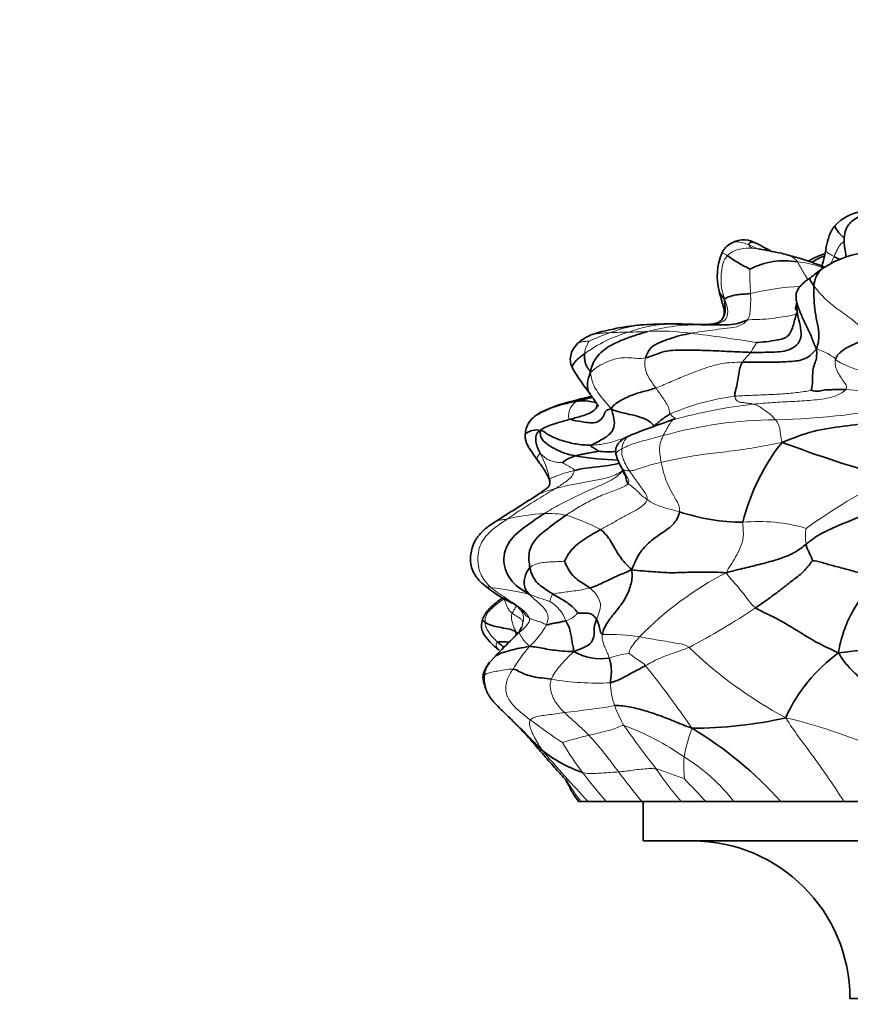
# Model space of a CAD drawing. Units: millimetres. Extents: x 0 to 744, y 0 to 1164.
# Drawn here: x 110 to 153, y 866 to 916 of the extents above; entities that cross this region are included whole.
import ezdxf
from ezdxf import colors
from ezdxf.entities.mleader import LeaderData, LeaderLine
from ezdxf.math import Vec2, Vec3

# ---------------------------------------------------------------- set-up
doc = ezdxf.new("R2010")
doc.units = ezdxf.units.MM
doc.layers.add('DV4_Défaut', color=7, linetype='Continuous')
doc.layers.add('Défaut', color=7, linetype='Continuous')

# ---------------------------------------------------------------- blocks, each defined once
blk = doc.blocks.new('_DOT')
at = {"color": 0}
blk.add_line((0, 0), (-1, 0), dxfattribs=at)
at = {"color": 0, "const_width": 0.333}
blk.add_lwpolyline([(-0.1665, 0, 1), (0.1665, 0, 1)], format="xyb", close=True, dxfattribs=at)
blk = doc.blocks.new('SE3')
at = {"layer": 'DV4_Défaut', "color": 7, "linetype": 'Continuous', "lineweight": 35}
for p, q in [((151.874, 898.626), (151.764, 898.421)), ((143.587, 895.38), (143.016, 895.171)), ((140.921, 892.884), (140.944, 892.831)), ((135.491, 885.964), (135.585, 885.872)), ((134.493, 883.33), (134.194, 883.005)), ((138.842, 875.953), (138.712, 875.953)), ((139.21, 875.953), (138.842, 875.953)), ((140.124, 875.953), (139.21, 875.953)), ((141.927, 875.953), (140.124, 875.953)), ((143.926, 875.953), (141.927, 875.953)), ((142.328, 875.953), (141.997, 875.953)), ((141.997, 875.953), (141.997, 873.953)), ((144.385, 875.953), (142.963, 875.953)), ((145.185, 875.953), (143.926, 875.953)), ((145.426, 875.953), (144.866, 875.953)), ((146.601, 875.953), (145.185, 875.953)), ((147.432, 875.953), (146.263, 875.953)), ((148.988, 875.953), (146.601, 875.953)), ((149.806, 875.953), (148.288, 875.953)), ((152.195, 875.953), (148.988, 875.953)), ((152.111, 875.953), (150.809, 875.953)), ((155.33, 875.953), (152.195, 875.953)), ((184.997, 873.953), (141.997, 873.953)), ((174.497, 865.953), (152.497, 865.953))]:
    blk.add_line(p, q, dxfattribs=at)
for centre, radius, start, end in [((153.364, 903.745), 2.18, 98.015, 138.2689), ((146.905, 903.391), 1.001, 124.1422, 155.7815), ((147.094, 903.257), 1.221, 61.9761, 128.1182), ((142.49, 893.446), 12.057, 60.2208, 64.5738), ((148.816, 902.629), 3.058, 157.4525, 194.2998), ((150.143, 908.954), 6.548, 233.7847, 245.4607), ((224.513, 1314.128), 417.212, 259.41789, 259.56181), ((153.459, 898.659), 5.501, 114.2395, 121.7551), ((153.905, 898.876), 5, 81.2648, 124.0011), ((151.143, 903.528), 1.163, 5.3966, 8.8233), ((149.158, 899.598), 3.816, 79.8759, 117.0333), ((154.645, 897.746), 6.351, 123.9302, 130.801), ((150.6, 901.173), 0.813, 170.2801, 180.3429), ((142.839, 889.124), 11.074, 93.2743, 100.4561), ((143.518, 871.243), 28.967, 88.0172, 92.6166), ((140.344, 897.354), 2.503, 113.5068, 132.0542), ((142.313, 890.828), 9.306, 99.0033, 108.5871), ((150.804, 905.524), 14.526, 211.5421, 217.6463), ((139.906, 889.693), 6.766, 102.1196, 118.9998), ((143.279, 878.75), 18.2, 102.3401, 105.2683), ((153.04, 865.564), 31.258, 108.7042, 111.8909), ((157.381, 887.589), 10.631, 141.5856, 166.122), ((173.311, 959.165), 69.352, 249.52488, 254.30408), ((139.159, 891.494), 2.097, 106.3519, 127.3231), ((141.211, 908.993), 15.71, 260.3173, 268.2621), ((143.222, 894.298), 2.701, 195.0052, 210.2841), ((-528.406, 1937.312), 1239.336, 302.335829, 302.449531), ((147.078, 900.361), 10.222, 251.5541, 269.9053), ((138.213, 892.074), 6.689, 229.4992, 245.9963), ((150.293, 868.667), 21.555, 133.7861, 137.1372), ((134.163, 884.194), 1.415, 9.1242, 15.6499), ((156.442, 848.489), 35.302, 88.3019, 97.3644), ((139.85, 886.021), 2.814, 240.6207, 278.7457), ((156.811, 876.782), 8.311, 126.0791, 155.6821), ((135.12, 882.268), 1.189, 141.6111, 176.0552), ((137.768, 882.988), 3.98, 191.6577, 199.263), ((118.657, 863.455), 23.557, 39.887, 45.3705), ((144.513, 900.941), 21.267, 269.9082, 282.8351), ((134.146, 862.561), 19.991, 42.0594, 58.8752), ((141.17, 883.889), 6.849, 231.1148, 250.8224), ((144.497, 865.953), 8, 0, 90)]:
    blk.add_arc(centre, radius, start, end, dxfattribs=at)
at = {"layer": 'DV4_Défaut', "color": 7, "linetype": 'Continuous', "lineweight": 18}
for centre, radius, start, end in [((140.563, 887.052), 18.467, 66.6415, 68.3742), ((148.986, 904.637), 2.883, 331.3188, 339.6437), ((160.891, 902.687), 13.472, 178.6781, 183.9572), ((150.827, 887.151), 14.991, 93.2475, 103.0109), ((143.392, 894.333), 5.857, 90.8705, 111.2202), ((143.339, 879.925), 20.264, 90.1014, 95.0416), ((143.019, 889.045), 11.162, 94.1647, 97.5179), ((144.824, 890.096), 10.068, 89.3049, 104.9339), ((143.205, 842.236), 57.953, 88.27783, 89.90266), ((143.225, 892.929), 7.136, 105.8806, 126.0002), ((143.331, 890.728), 9.518, 108.2804, 115.3178), ((142.437, 894.712), 5.47, 99.2478, 112.4842), ((141.575, 873.171), 26.624, 90.6506, 92.6466), ((142.004, 893.736), 6.39, 94.0036, 100.6759), ((140.784, 929.648), 29.86, 270.9366, 272.7749), ((142.881, 889.193), 10.651, 81.738, 93.5065), ((135.192, 822.285), 77.995, 80.74, 83.2114), ((140.29, 898.599), 1.263, 144.5467, 175.3306), ((151.676, 886.066), 10.833, 68.347, 86.7788), ((148.064, 884.966), 11.653, 96.9772, 113.6956), ((150.201, 871.965), 24.305, 96.1389, 105.9715), ((147.63, 935.467), 40.147, 271.5625, 281.5566), ((145.762, 887.471), 8.176, 105.9647, 109.6697), ((148.759, 874.322), 21.013, 90.0931, 105.8432), ((133.028, 891.528), 4.292, 10.4019, 28.8266), ((168.213, 864.914), 30.694, 116.4325, 125.7477), ((154.203, 862.829), 33.458, 119.8714, 124.7936), ((137.694, 879.218), 11.384, 93.5603, 103.1136), ((137.179, 886.061), 4.523, 78.4639, 92.436), ((135.693, 882.328), 8.507, 60.8845, 73.6838), ((147.834, 881.404), 8.769, 73.8023, 95.0588), ((152.279, 889.406), 2.042, 168.1513, 190.7715), ((154.065, 872.398), 17.088, 117.3728, 135.7917), ((131.238, 864.208), 22.824, 77.4048, 82.3701), ((140.93, 898.322), 12.744, 248.2828, 253.2802), ((136.174, 884.382), 2.048, 21.5919, 57.8552), ((127.201, 916.521), 36.947, 297.6144, 303.7168), ((132.996, 885.864), 3.017, 339.2826, 342.6804), ((133.745, 886.64), 3.75, 311.54, 332.8989), ((137.078, 882.678), 2.308, 126.3984, 137.5224), ((140.18, 873.858), 10.583, 81.109, 91.3499), ((142.43, 878.44), 8.216, 138.9717, 148.9648), ((159.616, 899.611), 22.006, 225.9896, 241.862), ((141.848, 878.884), 4.629, 97.0421, 109.8193), ((92.042, 843.349), 63.789, 34.71159, 38.26785), ((139.593, 894.805), 12.839, 259.8983, 273.3347), ((143.713, 881.996), 3.373, 180.1412, 200.3472), ((134.763, 914.08), 33.757, 275.5041, 279.8722), ((146.46, 882.983), 6.292, 200.0792, 210.2291), ((157.471, 908.405), 35.365, 233.1873, 236.3928), ((136.187, 866.838), 13.85, 55.2796, 69.5584), ((172.339, 901.319), 37.987, 214.4754, 218.6252), ((153.982, 876.248), 10.101, 160.1739, 168.7297), ((147.486, 846.097), 34.225, 103.9304, 106.2708), ((125.776, 866.956), 18.281, 35.0565, 42.5366), ((151.831, 887.164), 16.174, 210.514, 217.0404), ((181.23, 916.038), 58.073, 220.19486, 223.65041), ((155.903, 877.815), 11.834, 178.0306, 183.3959), ((139.081, 870.121), 9.517, 37.7891, 58.343), ((169.853, 901.567), 39.241, 217.976, 220.7486), ((302.245, 1003.668), 204.971, 218.00665, 218.54215), ((157.203, 887.409), 17.537, 213.9845, 220.7876), ((190.035, 919.357), 62.414, 222.5955, 224.06142)]:
    blk.add_arc(centre, radius, start, end, dxfattribs=at)
at = {"layer": 'DV4_Défaut', "color": 7, "linetype": 'Continuous', "lineweight": 35}
for points, knots in [([(155.431, 905.88), (155.109, 905.884), (154.573, 905.889), (153.899, 905.835), (153.412, 905.777), (153.077, 905.703), (152.779, 905.57), (152.611, 905.431), (152.517, 905.35)], [0, 0, 0, 0, 0.262198, 0.519111, 0.646125, 0.770389, 0.8895, 1, 1, 1, 1]), ([(151.733, 905.19), (151.712, 905.165), (151.646, 905.082), (151.493, 904.844), (151.372, 904.448), (151.31, 904.18), (151.268, 903.969)], [0, 0, 0, 0, 0.088779, 0.340028, 0.566515, 1, 1, 1, 1]), ([(152.216, 904.566), (152.167, 904.604), (152.049, 904.711), (151.889, 904.891), (151.768, 905.079), (151.726, 905.165), (151.731, 905.186)], [0, 0, 0, 0, 0.1488927, 0.4351104, 0.7213282, 1, 1, 1, 1]), ([(152.517, 905.35), (152.455, 905.281), (152.341, 905.147), (152.201, 904.774), (152.203, 904.27), (152.252, 903.931), (152.292, 903.71)], [0, 0, 0, 0, 0.178813, 0.395804, 0.667488, 1, 1, 1, 1]), ([(147.369, 904.219), (147.358, 904.265), (147.388, 904.343), (147.537, 904.377), (147.635, 904.347), (147.654, 904.34)], [0, 0, 0, 0, 0.448479, 0.896958, 1, 1, 1, 1]), ([(151.217, 903.089), (150.948, 903.198), (150.409, 903.412), (149.611, 903.636), (149.184, 903.753), (148.925, 903.82)], [0, 0, 0, 0, 0.306856, 0.640233, 1, 1, 1, 1]), ([(151.222, 903.776), (151.177, 903.762), (151.039, 903.715), (150.791, 903.616), (150.563, 903.5), (150.422, 903.424), (150.385, 903.404)], [0, 0, 0, 0, 0.147097, 0.459456, 0.857808, 1, 1, 1, 1]), ([(151.268, 903.969), (151.227, 903.746), (151.172, 903.493), (151.096, 903.218), (151.069, 903.146)], [0, 0, 0, 0, 0.7293666, 1, 1, 1, 1]), ([(152.285, 903.77), (152.287, 903.753), (152.292, 903.707), (152.296, 903.66), (152.298, 903.63)], [0, 0, 0, 0, 0.351944, 1, 1, 1, 1]), ([(151.975, 903.496), (151.969, 903.498), (151.865, 903.548), (151.772, 903.591), (151.689, 903.634)], [0, 0, 0, 0, 0.052536, 1, 1, 1, 1]), ([(150.499, 902.556), (150.472, 902.535), (150.429, 902.502), (150.355, 902.462), (150.208, 902.362), (150.113, 902.251), (150.03, 902.191), (149.883, 902.019), (149.828, 901.903), (149.772, 901.803), (149.761, 901.662), (149.764, 901.535), (149.77, 901.461), (149.775, 901.408)], [0, 0, 0, 0, 0.117669, 0.189294, 0.280448, 0.378496, 0.503951, 0.625361, 0.717083, 0.818971, 0.879615, 0.927719, 1, 1, 1, 1]), ([(150.672, 902.136), (150.567, 902.282), (150.427, 902.455), (150.48, 902.54), (150.495, 902.553)], [0, 0, 0, 0, 0.804826, 1, 1, 1, 1]), ([(145.852, 901.877), (145.856, 901.861), (145.875, 901.809), (145.938, 901.695), (146.052, 901.55), (146.127, 901.456)], [0, 0, 0, 0, 0.199781, 0.599891, 1, 1, 1, 1]), ([(145.853, 901.874), (145.895, 901.727), (145.964, 901.477), (146.073, 901.089), (146.138, 900.789), (146.069, 900.518), (145.973, 900.413), (145.914, 900.351)], [0, 0, 0, 0, 0.233771, 0.4684, 0.717686, 0.853902, 1, 1, 1, 1]), ([(146.127, 901.456), (146.136, 901.324), (146.149, 901.152), (146.177, 900.842), (146.099, 900.557), (145.983, 900.414), (145.933, 900.368)], [0, 0, 0, 0, 0.279059, 0.558119, 0.837178, 1, 1, 1, 1]), ([(149.786, 901.181), (149.801, 900.979), (149.861, 900.44), (150.197, 899.442), (149.436, 898.778), (148.408, 898.78), (147.797, 898.752), (147.461, 898.764)], [0, 0, 0, 0, 0.142539, 0.356904, 0.571269, 0.785635, 1, 1, 1, 1]), ([(149.778, 901.18), (149.778, 901.18), (149.771, 901.182), (149.762, 901.118), (149.743, 901.016), (149.708, 900.947), (149.746, 900.967), (149.79, 900.922), (149.812, 900.9)], [0, 0, 0, 0, 0.0126, 0.140943, 0.279192, 0.499462, 0.794987, 1, 1, 1, 1]), ([(150.801, 898.929), (150.693, 899.136), (150.596, 899.477), (150.297, 900.066), (150.044, 900.619), (149.846, 901.114), (149.787, 901.354), (149.775, 901.41)], [0, 0, 0, 0, 0.21775, 0.4355, 0.653249, 0.870999, 1, 1, 1, 1]), ([(145.935, 900.37), (145.891, 900.337), (145.793, 900.264), (145.565, 900.202), (145.139, 900.172), (144.816, 900.179), (144.534, 900.192)], [0, 0, 0, 0, 0.114847, 0.295717, 0.486404, 1, 1, 1, 1]), ([(138.666, 899.21), (138.575, 899.107), (138.42, 898.925), (138.3, 898.591), (138.291, 898.236), (138.373, 898.039), (138.425, 897.924)], [0, 0, 0, 0, 0.241082, 0.493899, 0.748815, 1, 1, 1, 1]), ([(153.116, 899.363), (153.026, 899.324), (152.887, 899.263), (152.681, 899.168), (152.492, 899.075), (152.324, 898.989), (152.19, 898.902), (152.117, 898.849), (152.011, 898.771), (151.938, 898.694), (151.873, 898.625)], [0, 0, 0, 0, 0.140761, 0.257285, 0.360581, 0.488951, 0.58132, 0.644412, 0.729761, 1, 1, 1, 1]), ([(139.03, 898.702), (138.864, 898.575), (138.565, 898.353), (138.377, 898.083), (138.407, 897.959), (138.424, 897.925)], [0, 0, 0, 0, 0.411958, 0.823915, 1, 1, 1, 1]), ([(139.328, 897.758), (139.236, 897.532), (139.148, 897.206), (139.189, 896.919), (139.226, 896.727), (139.307, 896.647)], [0, 0, 0, 0, 0.3341774, 0.6683548, 1, 1, 1, 1]), ([(139.307, 896.647), (139.323, 896.623), (139.349, 896.584), (139.408, 896.499), (139.478, 896.402), (139.552, 896.296), (139.639, 896.167), (139.697, 896.074), (139.72, 896.02), (139.723, 896.024)], [0, 0, 0, 0, 0.073148, 0.137621, 0.254303, 0.367024, 0.485016, 0.764901, 1, 1, 1, 1]), ([(136.626, 895.611), (136.651, 895.627), (136.867, 895.77), (137.316, 895.95), (137.961, 896.145), (138.394, 896.234), (138.682, 896.291)], [0, 0, 0, 0, 0.040882, 0.360588, 0.680294, 1, 1, 1, 1]), ([(138.682, 896.291), (138.904, 896.351), (139.131, 896.413), (139.361, 896.469), (139.42, 896.483)], [0, 0, 0, 0, 0.746545, 1, 1, 1, 1]), ([(139.592, 896.232), (139.466, 896.234), (139.17, 896.318), (138.897, 896.311), (138.682, 896.291)], [0, 0, 0, 0, 0.443427, 1, 1, 1, 1]), ([(136.799, 895.717), (136.676, 895.643), (136.472, 895.512), (136.198, 895.234), (136.046, 894.885), (136.023, 894.7), (136.014, 894.59)], [0, 0, 0, 0, 0.250989, 0.503198, 0.75, 1, 1, 1, 1]), ([(143.648, 895.379), (143.644, 895.378), (143.622, 895.387), (143.6, 895.385), (143.587, 895.38)], [0, 0, 0, 0, 0.472001, 1, 1, 1, 1]), ([(136.767, 894.794), (136.661, 894.843), (136.342, 894.801), (136.114, 894.702), (136.04, 894.633), (136.014, 894.602), (136.014, 894.59)], [0, 0, 0, 0, 0.265565, 0.53113, 0.796695, 1, 1, 1, 1]), ([(136.014, 894.59), (136.013, 894.551), (136.011, 894.486), (136.022, 894.351), (136.074, 894.146), (136.306, 893.745), (136.516, 893.439), (136.697, 893.194)], [0, 0, 0, 0, 0.067708, 0.128386, 0.245663, 0.484456, 1, 1, 1, 1]), ([(141.386, 894.568), (141.266, 894.519), (141.056, 894.427), (140.81, 894.229), (140.673, 894.043), (140.586, 893.834), (140.598, 893.704), (140.612, 893.603)], [0, 0, 0, 0, 0.229245, 0.481998, 0.610332, 0.735688, 1, 1, 1, 1]), ([(140.621, 893.737), (140.48, 893.72), (140.162, 893.689), (139.854, 893.733), (139.727, 893.745)], [0, 0, 0, 0, 0.491394, 1, 1, 1, 1]), ([(136.697, 893.194), (136.756, 893.114), (136.856, 892.974), (137.035, 892.718), (137.166, 892.471), (137.27, 892.24), (137.267, 892.163), (137.264, 892.119)], [0, 0, 0, 0, 0.18781, 0.386817, 0.59133, 0.795354, 1, 1, 1, 1]), ([(140.791, 893.138), (140.75, 893.124), (140.539, 893.058), (140.099, 893.007), (139.534, 892.929), (138.948, 892.871), (138.634, 892.799), (138.494, 892.761)], [0, 0, 0, 0, 0.0598407, 0.2948805, 0.5299203, 0.7649602, 1, 1, 1, 1]), ([(140.944, 892.831), (140.987, 892.753), (141.038, 892.658), (141.085, 892.59), (141.098, 892.572)], [0, 0, 0, 0, 0.674509, 1, 1, 1, 1]), ([(141.233, 892.112), (141.192, 892.154), (141.144, 892.245), (141.127, 892.408), (141.073, 892.544), (141.014, 892.634), (140.999, 892.69), (140.997, 892.711)], [0, 0, 0, 0, 0.223087, 0.446173, 0.66926, 0.892346, 1, 1, 1, 1]), ([(137.252, 892.07), (137.237, 892.022), (137.209, 891.936), (137.021, 891.791), (136.83, 891.655), (136.666, 891.546), (136.567, 891.481)], [0, 0, 0, 0, 0.226317, 0.473344, 0.730813, 1, 1, 1, 1]), ([(134.491, 890.163), (134.264, 890.014), (133.934, 889.783), (133.539, 889.345), (133.339, 888.943), (133.247, 888.573), (133.222, 888.201), (133.278, 887.794), (133.491, 887.368), (133.717, 887.135), (133.869, 886.987)], [0, 0, 0, 0, 0.176808, 0.309723, 0.404504, 0.486812, 0.578331, 0.686771, 0.826812, 1, 1, 1, 1]), ([(134.866, 886.301), (134.801, 886.255), (134.558, 886.079), (134.253, 885.828), (133.973, 885.493), (133.889, 885.312), (133.841, 885.206)], [0, 0, 0, 0, 0.155319, 0.583583, 0.794102, 1, 1, 1, 1]), ([(133.841, 885.206), (133.809, 885.084), (133.75, 884.841), (133.887, 884.429), (134.227, 884.028), (134.506, 883.783), (134.69, 883.632)], [0, 0, 0, 0, 0.170993, 0.394208, 0.672543, 1, 1, 1, 1]), ([(133.97, 885.064), (133.924, 885.095), (133.823, 885.143), (133.83, 885.185), (133.84, 885.204), (133.841, 885.206)], [0, 0, 0, 0, 0.4688155, 0.9376311, 1, 1, 1, 1]), ([(135.818, 884.79), (135.785, 884.72), (135.731, 884.605), (135.552, 884.407), (135.445, 884.297), (135.38, 884.232)], [0, 0, 0, 0, 0.346781, 0.678411, 1, 1, 1, 1]), ([(136.232, 883.833), (136.024, 883.788), (135.721, 883.751), (135.277, 883.634), (134.855, 883.517), (134.602, 883.41), (134.503, 883.338), (134.485, 883.324)], [0, 0, 0, 0, 0.235537, 0.471075, 0.706612, 0.942149, 1, 1, 1, 1]), ([(135.185, 884.037), (135.076, 884.057), (134.841, 884.054), (134.67, 884.07), (134.617, 884.047)], [0, 0, 0, 0, 0.498403, 1, 1, 1, 1]), ([(134.617, 884.047), (134.68, 883.992), (134.787, 883.904), (134.893, 883.815), (134.935, 883.779)], [0, 0, 0, 0, 0.599347, 1, 1, 1, 1]), ([(134.193, 883.004), (134.105, 882.881), (134, 882.724), (133.898, 882.489), (133.861, 882.326), (133.866, 882.243), (133.871, 882.184)], [0, 0, 0, 0, 0.477408, 0.691248, 0.809951, 1, 1, 1, 1]), ([(133.934, 882.35), (133.905, 882.309), (133.871, 882.256), (133.869, 882.199), (133.871, 882.184)], [0, 0, 0, 0, 0.737567, 1, 1, 1, 1]), ([(134.04, 881.594), (134.059, 881.545), (134.093, 881.462), (134.183, 881.304), (134.299, 881.14), (134.503, 880.899), (134.836, 880.572), (135.071, 880.346), (135.225, 880.202)], [0, 0, 0, 0, 0.107249, 0.208805, 0.311373, 0.421554, 0.679992, 1, 1, 1, 1]), ([(135.224, 880.202), (135.286, 880.143), (135.583, 879.856), (136.113, 879.324), (136.566, 878.861), (136.871, 878.558)], [0, 0, 0, 0, 0.115632, 0.557816, 1, 1, 1, 1]), ([(136.733, 878.561), (136.876, 878.396), (137.098, 878.142), (137.415, 877.781), (137.647, 877.521), (137.804, 877.345), (137.935, 877.201), (138.055, 877.068), (138.141, 876.973), (138.155, 876.959), (138.156, 876.959)], [0, 0, 0, 0, 0.208469, 0.382095, 0.515869, 0.592043, 0.653048, 0.77803, 0.921705, 1, 1, 1, 1]), ([(138.049, 877.08), (138.104, 876.98), (138.247, 876.709), (138.451, 876.308), (138.634, 876.069), (138.72, 875.957)], [0, 0, 0, 0, 0.287154, 0.716628, 1, 1, 1, 1])]:
    blk.add_open_spline(points, degree=3, knots=knots, dxfattribs=at)
at = {"layer": 'DV4_Défaut', "color": 7, "linetype": 'Continuous', "lineweight": 18}
for points, knots in [([(147.369, 904.219), (147.268, 904.258), (147.067, 904.334), (146.735, 904.398), (146.491, 904.319), (146.37, 904.239), (146.342, 904.219)], [0, 0, 0, 0, 0.302905, 0.605811, 0.908716, 1, 1, 1, 1]), ([(147.672, 904.034), (147.658, 904.037), (147.576, 904.058), (147.44, 904.106), (147.377, 904.182), (147.369, 904.219)], [0, 0, 0, 0, 0.090911, 0.545456, 1, 1, 1, 1]), ([(152.21, 904.402), (152.195, 904.394), (152.117, 904.35), (151.994, 904.232), (151.882, 904.038), (151.784, 903.837), (151.72, 903.702), (151.689, 903.634)], [0, 0, 0, 0, 0.052942, 0.289707, 0.526471, 0.763236, 1, 1, 1, 1]), ([(146.274, 903.671), (146.246, 903.692), (146.2, 903.733), (146.132, 903.773), (146.039, 903.811), (146.003, 903.811), (145.992, 903.802)], [0, 0, 0, 0, 0.254492, 0.508984, 0.763477, 1, 1, 1, 1]), ([(147.891, 904.012), (147.886, 904.013), (147.734, 904.036), (147.436, 904.068), (147.009, 904.044), (146.594, 903.929), (146.373, 903.778), (146.274, 903.671)], [0, 0, 0, 0, 0.009501, 0.257126, 0.50475, 0.752375, 1, 1, 1, 1]), ([(149.829, 903.355), (149.743, 903.478), (149.53, 903.656), (149.206, 903.741), (149.011, 903.8), (148.925, 903.82)], [0, 0, 0, 0, 0.354024, 0.708047, 1, 1, 1, 1]), ([(151.689, 903.634), (151.603, 903.679), (151.446, 903.765), (151.301, 903.883), (151.265, 903.944), (151.268, 903.97), (151.269, 903.972)], [0, 0, 0, 0, 0.325924, 0.651849, 0.977773, 1, 1, 1, 1]), ([(150.358, 902.461), (150.323, 902.523), (150.24, 902.663), (150.105, 902.881), (149.959, 903.121), (149.882, 903.279), (149.829, 903.355)], [0, 0, 0, 0, 0.20539, 0.47026, 0.73513, 1, 1, 1, 1]), ([(151.146, 903.045), (151.078, 903.072), (150.826, 903.17), (150.381, 903.301), (150.012, 903.334), (149.829, 903.355)], [0, 0, 0, 0, 0.15503, 0.577515, 1, 1, 1, 1]), ([(153.316, 899.424), (153.343, 899.483), (153.356, 899.734), (152.698, 900.409), (151.886, 900.925), (151.168, 901.531), (150.808, 901.945), (150.672, 902.136)], [0, 0, 0, 0, 0.142942, 0.357207, 0.571471, 0.785736, 1, 1, 1, 1]), ([(144.52, 900.193), (144.414, 900.195), (144.157, 900.198), (143.753, 900.201), (143.455, 900.194), (143.303, 900.189)], [0, 0, 0, 0, 0.261464, 0.630732, 1, 1, 1, 1]), ([(140.345, 899.766), (140.25, 899.761), (140.058, 899.752), (139.775, 899.726), (139.531, 899.69), (139.4, 899.67), (139.352, 899.651)], [0, 0, 0, 0, 0.265362, 0.530724, 0.796087, 1, 1, 1, 1]), ([(139.261, 899.332), (139.201, 899.33), (139.005, 899.316), (138.798, 899.287), (138.697, 899.24), (138.669, 899.213)], [0, 0, 0, 0, 0.352143, 0.704286, 1, 1, 1, 1]), ([(151.79, 898.418), (151.714, 898.479), (151.465, 898.676), (151.041, 898.867), (150.801, 898.929)], [0, 0, 0, 0, 0.47281, 1, 1, 1, 1]), ([(138.682, 896.291), (138.616, 896.316), (138.548, 896.321), (138.495, 896.31), (138.486, 896.308)], [0, 0, 0, 0, 0.809675, 1, 1, 1, 1]), ([(143.381, 895.637), (143.435, 895.545), (143.563, 895.47), (143.619, 895.419), (143.632, 895.406)], [0, 0, 0, 0, 0.63776, 1, 1, 1, 1]), ([(143.587, 895.38), (143.583, 895.379), (143.562, 895.37), (143.538, 895.351), (143.514, 895.332)], [0, 0, 0, 0, 0.17577, 1, 1, 1, 1]), ([(139.389, 894.055), (139.628, 894.06), (140.097, 894.108), (140.693, 894.298), (140.975, 894.403), (141.099, 894.432)], [0, 0, 0, 0, 0.354202, 0.708403, 1, 1, 1, 1]), ([(141.387, 894.569), (141.325, 894.543), (141.183, 894.469), (140.996, 894.242), (140.94, 893.984), (140.921, 893.86)], [0, 0, 0, 0, 0.275029, 0.637515, 1, 1, 1, 1]), ([(140.921, 893.86), (140.862, 893.83), (140.742, 893.775), (140.657, 893.695), (140.641, 893.648), (140.61, 893.622), (140.612, 893.603), (140.613, 893.599)], [0, 0, 0, 0, 0.231752, 0.463505, 0.695257, 0.92701, 1, 1, 1, 1]), ([(136.696, 893.196), (136.686, 893.211), (136.655, 893.265), (136.633, 893.328), (136.612, 893.403), (136.652, 893.506), (136.726, 893.607), (136.788, 893.598)], [0, 0, 0, 0, 0.08252, 0.31189, 0.54126, 0.77063, 1, 1, 1, 1]), ([(141.307, 892.74), (141.264, 892.738), (141.182, 892.743), (141.082, 892.77), (141.002, 892.805), (140.951, 892.845), (140.924, 892.88), (140.915, 892.893)], [0, 0, 0, 0, 0.224576, 0.449152, 0.673728, 0.898303, 1, 1, 1, 1]), ([(140.939, 892.84), (140.951, 892.818), (140.994, 892.739), (141.074, 892.609), (141.173, 892.449), (141.266, 892.292), (141.28, 892.176), (141.233, 892.112)], [0, 0, 0, 0, 0.088922, 0.316692, 0.544461, 0.772231, 1, 1, 1, 1]), ([(137.539, 891.842), (137.389, 891.802), (137.11, 891.723), (136.8, 891.606), (136.636, 891.524), (136.567, 891.481)], [0, 0, 0, 0, 0.338689, 0.677379, 1, 1, 1, 1]), ([(135.111, 890.306), (135.01, 890.289), (134.83, 890.26), (134.631, 890.228), (134.533, 890.191), (134.493, 890.165), (134.489, 890.162)], [0, 0, 0, 0, 0.32314, 0.64628, 0.96942, 1, 1, 1, 1]), ([(134.268, 886.829), (134.188, 886.84), (134.062, 886.87), (133.94, 886.93), (133.885, 886.973), (133.869, 886.988)], [0, 0, 0, 0, 0.400923, 0.801846, 1, 1, 1, 1]), ([(135.569, 885.889), (135.557, 885.868), (135.513, 885.794), (135.432, 885.671), (135.378, 885.561), (135.354, 885.504)], [0, 0, 0, 0, 0.16269, 0.581345, 1, 1, 1, 1]), ([(134.617, 884.047), (134.561, 884.021), (134.524, 883.919), (134.539, 883.821), (134.594, 883.729), (134.65, 883.666), (134.685, 883.636), (134.686, 883.635)], [0, 0, 0, 0, 0.247745, 0.495491, 0.743236, 0.990982, 1, 1, 1, 1]), ([(152.195, 875.953), (152.133, 876.05), (151.842, 876.504), (151.309, 877.291), (150.592, 878.302), (149.875, 879.251), (149.466, 879.842), (149.238, 880.205)], [0, 0, 0, 0, 0.063959, 0.297969, 0.531979, 0.76599, 1, 1, 1, 1]), ([(136.871, 878.558), (136.801, 878.545), (136.753, 878.545), (136.735, 878.559), (136.733, 878.561)], [0, 0, 0, 0, 0.833041, 1, 1, 1, 1]), ([(138.144, 876.963), (138.249, 876.797), (138.473, 876.447), (138.709, 876.119), (138.842, 875.953)], [0, 0, 0, 0, 0.466247, 1, 1, 1, 1])]:
    blk.add_open_spline(points, degree=3, knots=knots, dxfattribs=at)
for points in [[(146.274, 903.671), (146.182, 903.572), (146.036, 903.307), (145.971, 902.853), (145.942, 902.402), (145.986, 901.95), (146.078, 901.661), (146.127, 901.456)], [(147.452, 901.757), (147.456, 901.67), (147.461, 901.492), (147.457, 901.224), (147.442, 900.954), (147.417, 900.681), (147.366, 900.503), (147.281, 900.4)], [(146.127, 901.456), (146.2, 901.275), (146.324, 900.979), (146.278, 900.441), (145.833, 900.198), (145.39, 900.173), (145.095, 900.166), (144.946, 900.163)], [(149.802, 900.768), (149.742, 900.71), (149.513, 900.624), (148.95, 900.551), (148.385, 900.462), (147.768, 900.421), (147.443, 900.44), (147.281, 900.4)], [(149.845, 900.872), (149.831, 900.839), (149.816, 900.805), (149.802, 900.768)], [(149.843, 900.869), (149.846, 900.834), (149.834, 900.799), (149.802, 900.768)], [(147.281, 900.4), (147.146, 900.237), (146.742, 900.015), (146.102, 899.986), (145.524, 899.891), (144.956, 899.828), (144.592, 899.766), (144.412, 899.733)], [(147.461, 898.764), (147.486, 898.798), (147.523, 898.866), (147.588, 898.971), (147.662, 899.073), (147.726, 899.178), (147.749, 899.25), (147.743, 899.264)], [(147.037, 898.263), (147.069, 898.311), (147.129, 898.393), (147.215, 898.488), (147.299, 898.582), (147.386, 898.67), (147.438, 898.732), (147.461, 898.764)], [(142.118, 898.482), (141.831, 898.416), (141.336, 898.527), (140.586, 898.466), (140.02, 898.223), (139.601, 897.995), (139.431, 897.826), (139.328, 897.758)], [(142.118, 898.482), (142.083, 898.362), (142.063, 898.154), (142.119, 897.817), (142.262, 897.505), (142.449, 897.226), (142.578, 897.045), (142.643, 896.959)], [(147.037, 898.263), (146.688, 898.258), (145.988, 898.243), (144.967, 897.912), (144.087, 897.561), (143.315, 897.238), (142.859, 897.035), (142.643, 896.959)], [(151.764, 898.397), (151.737, 898.421), (151.742, 898.429), (151.764, 898.421)], [(151.764, 898.397), (151.74, 898.284), (151.741, 898.06), (151.881, 897.745), (152.055, 897.457), (152.27, 897.175), (152.365, 896.988), (152.284, 896.881)], [(151.873, 898.625), (151.82, 898.557), (151.782, 898.479), (151.764, 898.397)], [(155.14, 897.549), (154.9, 897.561), (154.213, 897.635), (153.217, 897.772), (152.495, 898.001), (151.985, 898.252), (151.8, 898.364), (151.764, 898.397)], [(139.328, 897.758), (139.344, 897.567), (139.399, 897.292), (139.575, 896.905), (139.82, 896.559), (140.094, 896.236), (140.28, 896.022), (140.382, 895.897)], [(142.643, 896.959), (142.707, 896.872), (142.823, 896.705), (143.003, 896.449), (143.173, 896.189), (143.327, 895.904), (143.348, 895.694), (143.381, 895.637)], [(150.536, 896.837), (150.414, 896.804), (149.876, 896.722), (149.071, 896.647), (148.263, 896.611), (147.447, 896.582), (146.911, 896.557), (146.649, 896.533)], [(152.284, 896.881), (152.155, 896.71), (151.586, 896.432), (150.566, 896.332), (149.575, 896.265), (148.571, 896.222), (147.921, 896.165), (147.602, 896.13)], [(138.303, 895.368), (138.211, 895.408), (138.209, 895.551), (138.236, 895.763), (138.306, 895.954), (138.434, 896.137), (138.557, 896.234), (138.682, 896.291)], [(147.602, 896.13), (147.543, 896.145), (147.425, 896.17), (147.241, 896.184), (147.047, 896.221), (146.843, 896.228), (146.673, 896.38), (146.649, 896.533)], [(148.725, 895.335), (148.66, 895.414), (148.503, 895.577), (148.263, 895.762), (148.033, 895.924), (147.811, 896.067), (147.672, 896.114), (147.602, 896.13)], [(143.514, 895.332), (143.489, 895.312), (143.432, 895.262), (143.347, 895.144), (143.254, 894.983), (143.154, 894.797), (143.07, 894.629), (143.022, 894.537)], [(149.052, 894.194), (149.013, 894.362), (148.977, 894.59), (148.945, 894.846), (148.893, 895.045), (148.822, 895.199), (148.765, 895.286), (148.725, 895.335)], [(143.022, 894.537), (142.832, 894.492), (142.514, 894.398), (142.035, 894.282), (141.587, 894.163), (141.204, 894.01), (141.013, 893.907), (140.921, 893.86)], [(143.022, 894.537), (142.993, 894.479), (142.938, 894.357), (142.855, 894.131), (142.822, 893.836), (142.858, 893.511), (142.896, 893.294), (142.921, 893.178)], [(149.052, 894.194), (148.452, 894.072), (147.497, 893.881), (146.176, 893.715), (144.961, 893.579), (143.847, 893.379), (143.204, 893.241), (142.921, 893.178)], [(140.921, 893.86), (140.909, 893.782), (140.9, 893.636), (140.965, 893.406), (141.053, 893.173), (141.175, 892.953), (141.262, 892.81), (141.307, 892.74)], [(136.788, 893.598), (136.827, 893.592), (136.955, 893.462), (137.144, 893.322), (137.37, 893.229), (137.616, 893.172), (137.802, 893.165), (137.888, 893.162)], [(137.888, 893.162), (137.897, 893.151), (138.004, 893.099), (138.163, 893.018), (138.302, 892.941), (138.426, 892.861), (138.491, 892.812), (138.494, 892.761)], [(142.921, 893.178), (142.743, 893.139), (142.478, 893.076), (142.074, 892.954), (141.736, 892.842), (141.482, 892.757), (141.366, 892.743), (141.307, 892.74)], [(142.921, 893.178), (142.96, 892.992), (143.042, 892.603), (143.235, 892.066), (143.479, 891.585), (143.755, 891.162), (143.87, 890.84), (143.844, 890.664)], [(141.002, 892.79), (140.778, 892.538), (140.306, 892.191), (139.425, 891.851), (138.583, 891.453), (137.75, 891.043), (137.237, 890.737), (136.987, 890.581)], [(138.494, 892.761), (138.355, 892.723), (138.091, 892.662), (137.757, 892.55), (137.506, 892.438), (137.299, 892.361), (137.256, 892.351), (137.249, 892.303)], [(141.002, 892.79), (140.79, 892.633), (140.334, 892.414), (139.583, 892.262), (138.887, 892.132), (138.156, 892.005), (137.734, 891.896), (137.539, 891.842)], [(138.494, 892.761), (138.498, 892.7), (138.429, 892.525), (138.249, 892.332), (138.034, 892.171), (137.802, 892.01), (137.632, 891.901), (137.539, 891.842)], [(141.307, 892.74), (141.37, 892.641), (141.5, 892.446), (141.708, 892.166), (141.915, 891.886), (142.119, 891.603), (142.229, 891.396), (142.202, 891.294)], [(141.233, 892.112), (141.158, 892.011), (140.84, 891.846), (140.081, 891.597), (139.361, 891.254), (138.678, 890.888), (138.279, 890.625), (138.084, 890.493)], [(142.202, 891.294), (142.138, 891.345), (141.974, 891.441), (141.809, 891.607), (141.677, 891.758), (141.444, 891.935), (141.291, 892.052), (141.233, 892.112)], [(142.202, 891.294), (142.159, 891.13), (141.872, 890.861), (141.341, 890.607), (140.843, 890.32), (140.337, 890.044), (140.004, 889.855), (139.833, 889.761)], [(143.844, 890.664), (143.701, 890.703), (143.442, 890.778), (143.047, 890.88), (142.703, 891.006), (142.399, 891.136), (142.266, 891.243), (142.202, 891.294)], [(135.111, 890.306), (134.876, 890.145), (134.41, 889.835), (133.782, 889.236), (133.546, 888.382), (133.684, 887.476), (134.051, 887.018), (134.268, 886.829)], [(146.208, 887.573), (146.314, 887.758), (146.495, 888.041), (146.765, 888.478), (146.987, 888.952), (147.134, 889.54), (147.044, 889.962), (147.061, 890.139)], [(136.252, 887.833), (136.332, 887.913), (136.532, 888.017), (136.887, 888.095), (137.255, 888.121), (137.653, 888.132), (137.924, 888.148), (138.003, 888.158)], [(147.709, 885.789), (147.563, 885.889), (147.367, 886.146), (147.086, 886.511), (146.801, 886.871), (146.513, 887.195), (146.307, 887.414), (146.208, 887.573)], [(134.268, 886.829), (134.407, 886.708), (134.699, 886.495), (135.138, 886.216), (135.543, 885.931), (135.954, 885.656), (136.16, 885.402), (136.212, 885.273)], [(139.281, 886.799), (139.153, 886.763), (138.883, 886.706), (138.477, 886.644), (138.095, 886.599), (137.736, 886.546), (137.504, 886.511), (137.427, 886.483)], [(139.281, 886.799), (139.374, 886.729), (139.531, 886.583), (139.721, 886.329), (139.862, 885.98), (139.783, 885.561), (139.675, 885.304), (139.634, 885.193)], [(135.004, 886.285), (134.913, 886.223), (134.726, 886.093), (134.455, 885.89), (134.2, 885.671), (133.994, 885.398), (133.967, 885.174), (133.97, 885.064)], [(135.354, 885.504), (135.278, 885.563), (135.169, 885.692), (135.089, 885.854), (135.015, 886.021), (134.968, 886.158), (134.956, 886.224), (135.004, 886.285)], [(136.214, 886.482), (136.312, 886.378), (136.463, 886.236), (136.729, 886.013), (136.981, 885.765), (137.217, 885.415), (137.155, 885.086), (137.083, 884.932)], [(137.427, 886.483), (137.379, 886.465), (137.354, 886.409), (137.325, 886.333), (137.303, 886.256), (137.278, 886.181), (137.265, 886.132), (137.264, 886.116)], [(135.5, 885.956), (135.603, 885.865), (135.696, 885.769), (135.765, 885.683)], [(135.765, 885.683), (135.736, 885.709), (135.71, 885.739), (135.686, 885.772)], [(136.212, 885.273), (136.178, 885.297), (136.11, 885.342), (135.986, 885.418), (135.956, 885.544), (135.876, 885.621), (135.794, 885.657), (135.765, 885.683)], [(135.765, 885.683), (135.818, 885.618), (135.871, 885.534), (135.919, 885.393), (135.929, 885.245), (135.911, 885.102), (135.889, 885.009), (135.877, 884.965)], [(135.354, 885.504), (135.329, 885.442), (135.29, 885.31), (135.332, 885.118), (135.386, 884.942), (135.457, 884.761), (135.505, 884.638), (135.526, 884.575)], [(135.877, 884.965), (135.878, 884.998), (135.882, 885.05), (135.881, 885.13), (135.782, 885.232), (135.62, 885.349), (135.435, 885.442), (135.354, 885.504)], [(136.212, 885.273), (136.245, 885.193), (136.219, 885.068), (136.098, 884.912), (135.97, 884.77), (135.836, 884.649), (135.752, 884.575), (135.708, 884.536)], [(137.083, 884.932), (137.009, 884.951), (136.873, 885.05), (136.67, 885.106), (136.533, 885.146), (136.33, 885.204), (136.247, 885.249), (136.212, 885.273)], [(138.671, 885.543), (138.663, 885.52), (138.615, 885.449), (138.506, 885.351), (138.374, 885.263), (138.258, 885.196), (138.142, 885.151), (138.079, 885.136)], [(133.97, 885.064), (133.972, 884.982), (134.005, 884.821), (134.119, 884.602), (134.262, 884.398), (134.432, 884.216), (134.555, 884.102), (134.617, 884.047)], [(135.708, 884.536), (135.706, 884.559), (135.721, 884.609), (135.781, 884.679), (135.831, 884.776), (135.866, 884.874), (135.876, 884.939), (135.877, 884.965)], [(136.232, 883.833), (136.158, 883.915), (136.043, 884.011), (135.919, 884.145), (135.832, 884.306), (135.741, 884.427), (135.712, 884.499), (135.708, 884.536)], [(139.931, 884.437), (139.913, 884.31), (139.924, 884.147), (140.003, 883.917), (140.096, 883.693), (140.193, 883.47), (140.252, 883.317), (140.278, 883.239)], [(141.816, 884.313), (141.712, 884.19), (141.605, 884.08), (141.48, 883.914), (141.375, 883.76), (141.309, 883.602), (141.28, 883.499), (141.28, 883.479)], [(144.326, 883.783), (144.161, 883.917), (143.776, 883.98), (143.24, 884.071), (142.778, 884.148), (142.282, 884.235), (141.966, 884.289), (141.816, 884.313)], [(144.326, 883.783), (144.133, 883.693), (143.745, 883.566), (143.228, 883.387), (142.802, 883.212), (142.445, 883.036), (142.233, 882.915), (142.125, 882.856)], [(138.469, 883.569), (138.361, 883.465), (138.198, 883.299), (137.957, 883.047), (137.724, 882.786), (137.5, 882.509), (137.384, 882.286), (137.342, 882.165)], [(142.125, 882.856), (142.042, 882.953), (141.927, 883.026), (141.754, 883.138), (141.584, 883.252), (141.412, 883.376), (141.296, 883.463), (141.28, 883.479)], [(135.39, 882.676), (135.261, 882.689), (134.961, 882.647), (134.613, 882.575), (134.31, 882.525), (134.065, 882.464), (133.964, 882.39), (133.934, 882.35)], [(135.39, 882.676), (135.287, 882.518), (135.051, 882.162), (134.972, 881.482), (135.299, 880.906), (135.77, 880.485), (136.106, 880.222), (136.28, 880.092)], [(137.342, 882.165), (137.301, 882.05), (137.257, 881.796), (137.34, 881.398), (137.511, 881.049), (137.737, 880.746), (137.912, 880.567), (138.001, 880.479)], [(138.001, 880.479), (137.844, 880.458), (137.543, 880.407), (137.141, 880.352), (136.777, 880.301), (136.455, 880.236), (136.322, 880.148), (136.28, 880.092)], [(138.001, 880.479), (138.081, 880.4), (138.242, 880.243), (138.497, 880.014), (138.754, 879.787), (139.008, 879.556), (139.168, 879.396), (139.246, 879.315)], [(153.965, 878.721), (153.655, 878.808), (153.047, 879.01), (152.14, 879.348), (151.226, 879.664), (150.303, 879.944), (149.685, 880.099), (149.238, 880.205)], [(136.28, 880.092), (136.235, 880.031), (136.202, 879.879), (136.3, 879.597), (136.438, 879.286), (136.62, 878.953), (136.766, 878.717), (136.871, 878.558)], [(141.024, 879.816), (140.89, 879.825), (140.702, 879.697), (140.343, 879.579), (139.967, 879.489), (139.602, 879.401), (139.365, 879.344), (139.246, 879.315)], [(140.741, 877.456), (140.606, 877.445), (140.338, 877.428), (139.955, 877.406), (139.601, 877.38), (139.267, 877.37), (139.04, 877.394), (138.92, 877.421)], [(142.662, 877.606), (142.53, 877.628), (142.282, 877.628), (141.892, 877.597), (141.498, 877.546), (141.109, 877.487), (140.862, 877.467), (140.741, 877.456)], [(144.089, 877.114), (144.036, 877.135), (143.834, 877.199), (143.535, 877.307), (143.238, 877.417), (142.943, 877.529), (142.75, 877.592), (142.662, 877.606)]]:
    blk.add_open_spline(points, degree=3, dxfattribs=at)
at = {"layer": 'DV4_Défaut', "color": 7, "linetype": 'Continuous', "lineweight": 35}
for points in [[(147.934, 904.005), (147.92, 904.008), (147.906, 904.01), (147.891, 904.012)], [(151.11, 903.022), (150.845, 902.835), (150.695, 902.502), (150.672, 902.136)], [(147.452, 901.757), (147.319, 901.736), (147.068, 901.723), (146.769, 901.698), (146.506, 901.647), (146.273, 901.559), (146.167, 901.51), (146.127, 901.456)], [(150.672, 902.136), (150.656, 901.875), (150.667, 901.445), (150.725, 900.81), (150.856, 900.19), (150.957, 899.592), (150.888, 899.225), (150.801, 898.929)], [(149.802, 900.768), (149.731, 900.586), (149.64, 900.176), (149.423, 899.522), (148.792, 899.384), (148.233, 899.301), (147.861, 899.268), (147.743, 899.264)], [(147.281, 900.4), (147.161, 900.371), (146.86, 900.223), (146.329, 900.16), (145.871, 900.156), (145.406, 900.154), (145.101, 900.16), (144.946, 900.163)], [(142.23, 899.824), (142.005, 899.76), (141.547, 899.621), (140.834, 899.355), (140.126, 899.02), (139.534, 898.47), (139.37, 898.026), (139.328, 897.758)], [(144.412, 899.733), (144.23, 899.7), (143.879, 899.622), (143.346, 899.464), (142.838, 899.277), (142.36, 899.041), (142.174, 898.673), (142.118, 898.482)], [(139.03, 898.702), (139.025, 898.639), (139.022, 898.513), (139.042, 898.307), (139.105, 898.105), (139.196, 897.935), (139.283, 897.856), (139.328, 897.758)], [(147.461, 898.764), (147.109, 898.776), (146.385, 898.809), (145.28, 898.863), (144.183, 898.885), (143.058, 898.887), (142.398, 898.546), (142.118, 898.482)], [(150.801, 898.929), (150.634, 898.732), (150.261, 898.365), (149.441, 898.296), (148.67, 898.251), (147.854, 898.27), (147.312, 898.267), (147.037, 898.263)], [(150.801, 898.929), (150.821, 898.623), (150.787, 898.362), (150.665, 898.119), (150.596, 897.747), (150.601, 897.188), (150.563, 896.889), (150.536, 896.837)], [(146.649, 896.533), (146.634, 896.628), (146.721, 896.895), (146.786, 897.276), (146.853, 897.674), (146.932, 898.091), (147.005, 898.214), (147.037, 898.263)], [(142.643, 896.959), (142.423, 896.881), (141.987, 896.77), (141.429, 896.608), (140.96, 896.386), (140.6, 896.158), (140.438, 896.009), (140.382, 895.897)], [(152.284, 896.881), (152.145, 896.881), (151.848, 896.895), (151.567, 896.856), (151.207, 896.88), (150.961, 896.772), (150.671, 896.789), (150.536, 896.837)], [(139.644, 896.007), (139.628, 895.955), (139.508, 895.787), (139.215, 895.644), (138.916, 895.536), (138.611, 895.454), (138.41, 895.396), (138.303, 895.368)], [(140.382, 895.897), (140.237, 895.862), (140.047, 895.798), (140.054, 895.624), (139.726, 895.104), (138.881, 895.248), (138.45, 895.302), (138.303, 895.368)], [(140.382, 895.897), (140.443, 895.731), (140.481, 895.5), (140.581, 895.09), (140.406, 894.649), (139.871, 894.299), (139.485, 894.124), (139.389, 894.055)], [(139.644, 896.007), (139.645, 896.022), (139.659, 896.06), (139.673, 896.109)], [(139.672, 896.105), (139.668, 896.065), (139.659, 896.031), (139.644, 896.007)], [(140.382, 895.897), (140.543, 895.801), (140.812, 895.723), (141.308, 895.618), (141.837, 895.494), (142.329, 895.286), (142.503, 895.114), (142.534, 895.021)], [(143.381, 895.637), (143.303, 895.595), (143.18, 895.518), (142.998, 895.397), (142.845, 895.27), (142.689, 895.142), (142.585, 895.059), (142.534, 895.021)], [(156.427, 895.848), (156.145, 895.613), (155.226, 895.306), (153.726, 895.218), (152.184, 895.016), (150.607, 894.81), (149.63, 894.416), (149.052, 894.194)], [(138.303, 895.368), (138.199, 895.34), (137.987, 895.281), (137.668, 895.192), (137.352, 895.091), (137.041, 894.977), (136.851, 894.874), (136.767, 894.794)], [(136.767, 894.794), (136.668, 894.739), (136.57, 894.608), (136.528, 894.348), (136.574, 894.089), (136.67, 893.841), (136.749, 893.679), (136.788, 893.598)], [(139.389, 894.055), (139.15, 894.05), (138.672, 894.076), (138.005, 894.239), (137.492, 894.416), (137.078, 894.633), (136.918, 894.783), (136.767, 894.794)], [(136.767, 894.794), (136.781, 894.691), (136.758, 894.407), (137.076, 894.133), (137.475, 893.875), (137.99, 893.633), (138.376, 893.541), (138.569, 893.507)], [(139.727, 893.745), (139.709, 893.738), (139.547, 893.704), (139.288, 893.66), (139.03, 893.614), (138.785, 893.561), (138.643, 893.528), (138.569, 893.507)], [(139.389, 894.055), (139.329, 894.012), (139.382, 893.972), (139.475, 893.918), (139.569, 893.858), (139.663, 893.796), (139.727, 893.753), (139.727, 893.745)], [(140.915, 892.893), (140.905, 892.908), (140.894, 892.926), (140.884, 892.947)], [(137.249, 892.303), (137.246, 892.279), (137.247, 892.242), (137.252, 892.2)], [(137.249, 892.303), (137.259, 892.225), (137.263, 892.145), (137.252, 892.07)], [(154.879, 891.263), (154.459, 891.061), (153.768, 890.722), (152.769, 890.32), (151.837, 889.943), (150.951, 889.539), (150.488, 889.202), (150.273, 889.024)], [(143.844, 890.664), (143.807, 890.415), (143.526, 889.962), (142.878, 889.548), (142.265, 889.11), (141.717, 888.482), (141.551, 888.006), (141.408, 887.727)], [(136.987, 890.581), (136.68, 890.388), (136.105, 889.98), (135.249, 889.348), (134.777, 888.313), (135.181, 887.131), (135.828, 886.708), (136.214, 886.482)], [(138.084, 890.493), (137.888, 890.361), (137.514, 890.09), (136.985, 889.692), (136.491, 889.266), (136.144, 888.612), (136.203, 888.072), (136.252, 887.833)], [(139.833, 889.761), (139.687, 889.681), (139.392, 889.512), (138.958, 889.237), (138.536, 888.934), (138.192, 888.532), (138.043, 888.23), (138.003, 888.158)], [(139.833, 889.761), (139.923, 889.699), (140.082, 889.546), (140.296, 889.272), (140.528, 888.879), (140.864, 888.273), (141.223, 887.921), (141.408, 887.727)], [(150.273, 889.024), (150.097, 888.879), (149.718, 888.565), (148.866, 888.25), (148.012, 888.016), (147.147, 887.807), (146.579, 887.674), (146.208, 887.573)], [(150.598, 888.18), (150.585, 888.226), (150.545, 888.339), (150.468, 888.507), (150.386, 888.677), (150.308, 888.852), (150.282, 888.966), (150.273, 889.024)], [(138.003, 888.158), (138.024, 888.105), (138.128, 887.868), (138.347, 887.508), (138.649, 887.211), (138.985, 886.997), (139.191, 886.866), (139.281, 886.799)], [(150.598, 888.18), (150.505, 888.081), (150.213, 887.641), (149.612, 887.206), (149.018, 886.737), (148.384, 886.261), (147.94, 885.946), (147.709, 885.789)], [(153.688, 887.383), (153.462, 887.433), (153.014, 887.552), (152.385, 887.741), (151.689, 887.91), (151.093, 888.085), (150.704, 888.203), (150.598, 888.18)], [(136.252, 887.833), (136.168, 887.75), (136.043, 887.527), (135.96, 887.24), (135.95, 886.983), (136.017, 886.725), (136.123, 886.587), (136.214, 886.482)], [(136.252, 887.833), (136.282, 887.684), (136.357, 887.434), (136.559, 887.102), (136.844, 886.866), (137.136, 886.664), (137.33, 886.541), (137.427, 886.483)], [(141.408, 887.727), (141.192, 887.611), (140.872, 887.496), (140.433, 887.299), (140.035, 887.101), (139.656, 886.92), (139.414, 886.835), (139.281, 886.799)], [(141.408, 887.727), (141.46, 887.426), (141.415, 887.03), (141.163, 886.357), (140.689, 885.671), (140.164, 885.08), (139.961, 884.641), (139.931, 884.437)], [(146.208, 887.573), (145.812, 887.6), (145.166, 887.607), (144.263, 887.603), (143.426, 887.554), (142.57, 887.614), (141.832, 887.671), (141.408, 887.727)], [(151.917, 883.5), (151.975, 883.893), (152.139, 884.512), (152.496, 885.389), (152.92, 886.107), (153.395, 886.655), (153.673, 887.119), (153.688, 887.383)], [(137.427, 886.483), (137.524, 886.425), (137.717, 886.312), (138, 886.148), (138.268, 885.968), (138.513, 885.75), (138.644, 885.572), (138.671, 885.543)], [(151.917, 883.5), (151.473, 883.711), (150.81, 884.014), (149.904, 884.583), (149.126, 885.06), (148.398, 885.441), (147.908, 885.653), (147.709, 885.789)], [(138.079, 885.136), (138.015, 885.12), (137.884, 885.087), (137.675, 885.039), (137.456, 885.004), (137.245, 884.96), (137.13, 884.92), (137.083, 884.932)], [(138.079, 885.136), (138.149, 884.99), (138.277, 884.729), (138.328, 884.441), (138.377, 884.144), (138.419, 883.87), (138.469, 883.695), (138.469, 883.569)], [(139.634, 885.193), (139.579, 885.047), (139.487, 884.792), (139.532, 884.435), (139.422, 884.03), (138.994, 883.744), (138.672, 883.649), (138.469, 883.569)], [(139.634, 885.193), (139.597, 885.254), (139.517, 885.369), (139.377, 885.486), (139.159, 885.529), (138.879, 885.517), (138.732, 885.522), (138.671, 885.543)], [(139.931, 884.437), (139.89, 884.453), (139.828, 884.559), (139.805, 884.702), (139.776, 884.841), (139.718, 885.006), (139.67, 885.132), (139.634, 885.193)], [(135.526, 884.575), (135.457, 884.628), (135.242, 884.709), (134.804, 884.782), (134.402, 884.854), (134.11, 884.969), (134.01, 885.036), (133.97, 885.064)], [(135.626, 884.474), (135.606, 884.505), (135.574, 884.539), (135.526, 884.575)], [(138.469, 883.569), (138.236, 883.566), (137.893, 883.594), (137.413, 883.641), (136.98, 883.714), (136.579, 883.8), (136.352, 883.817), (136.232, 883.833)], [(140.278, 883.239), (140.304, 883.162), (140.351, 883.005), (140.382, 882.758), (140.39, 882.505), (140.363, 882.249), (140.341, 882.077), (140.34, 881.988)], [(154.159, 881.149), (154.063, 881.239), (153.736, 881.539), (153.265, 881.978), (152.805, 882.41), (152.362, 882.854), (152.088, 883.211), (151.917, 883.5)], [(137.342, 882.165), (137.17, 882.185), (136.834, 882.227), (136.39, 882.286), (136.032, 882.401), (135.679, 882.563), (135.503, 882.664), (135.39, 882.676)], [(142.125, 882.856), (142.018, 882.797), (141.805, 882.679), (141.494, 882.52), (141.193, 882.361), (140.907, 882.199), (140.557, 882.032), (140.34, 881.988)], [(133.934, 882.35), (133.913, 882.128), (133.942, 881.831), (134.054, 881.56)], [(144.479, 879.674), (144.117, 879.801), (143.554, 880.04), (142.797, 880.342), (142.091, 880.565), (141.382, 880.763), (140.83, 880.829), (140.551, 880.823)]]:
    blk.add_open_spline(points, degree=3, dxfattribs=at)

msp = doc.modelspace()

# ---------------------------------------------------------------- block references
at = {"layer": 'Défaut'}
msp.add_blockref('SE3', (0, 0), dxfattribs=at)

# ---------------------------------------------------------------- leaders
at = {"layer": 'Défaut', "color": 7, "linetype": 'Continuous', "lineweight": 18}
ml = msp.add_multileader_mtext('Standard', dxfattribs=at)
ml.set_content('{\\pxsm0.9;\\fSolid Edge ISO|b1||i0||c0|p34;\\W1.;06/02/2023\\P}', color=256)
ml.set_leader_properties()
ml.set_arrow_properties(name='DOT')
ml.build(insert=Vec2(0, 0))
ml.multileader.update_dxf_attribs({"leader_type": 0, "dogleg_length": 0, "arrow_head_size": 12})
ctx = ml.context
ctx.base_point, ctx.char_height, ctx.arrow_head_size, ctx.landing_gap_size = Vec3(656.602, 1156.973), 12, 12, 4.2
notes = []
notes.append((ctx, [(0, (0, 0, 0), (0, 0), (1, 0), 1, [])]))
ctx.mtext.insert = Vec3(658.602, 1163.093)
for ctx, leaders in notes:
    for number, flags, end, landing, length, lines in leaders:
        leader = LeaderData()
        leader.index, (leader.has_last_leader_line, leader.has_dogleg_vector, leader.attachment_direction) = number, flags
        leader.last_leader_point, leader.dogleg_vector, leader.dogleg_length = Vec3(end), Vec3(landing), length
        for number, points, colour, breaks in lines:
            line = LeaderLine()
            line.index, line.vertices, line.color, line.breaks = number, Vec3.list(points), colors.encode_raw_color(colour), breaks
            leader.lines.append(line)
        ctx.leaders.append(leader)

doc.saveas('drawing.dxf')
